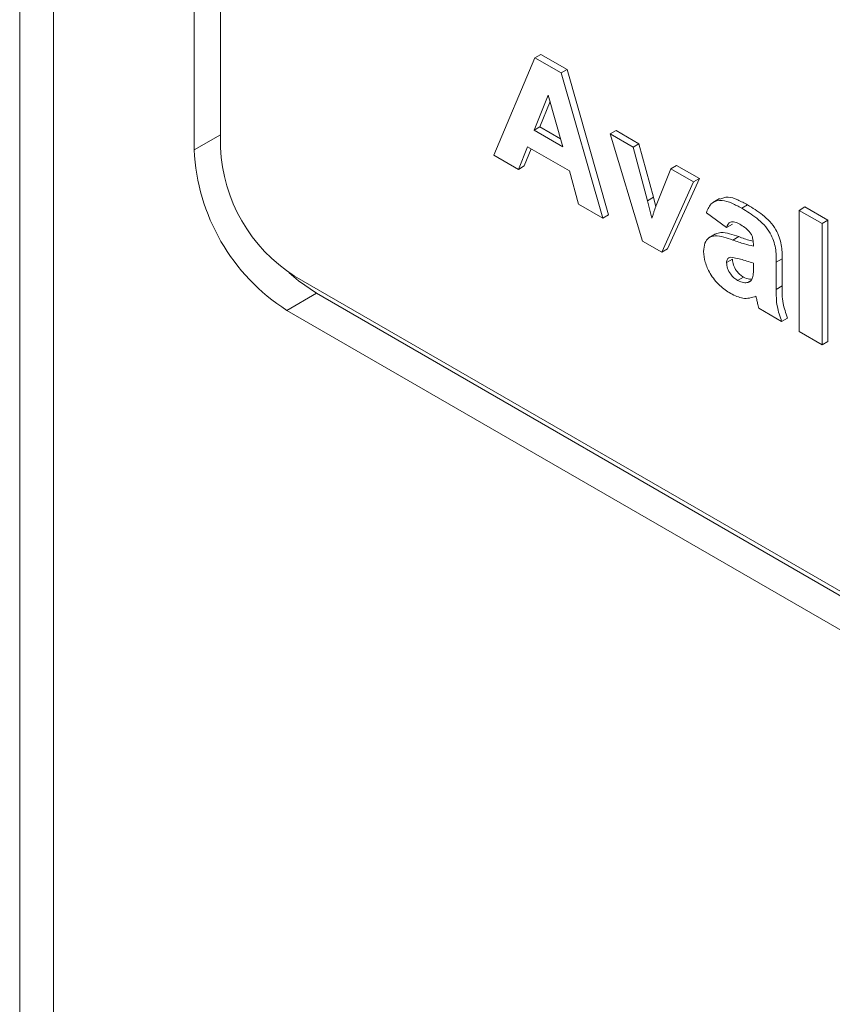
# Model space of a CAD drawing. Units: millimetres. Extents: x 2 to 278, y 1 to 215.
# Drawn here: x 238 to 245, y 181 to 189 of the extents above; entities that cross this region are included whole.
import ezdxf

# ---------------------------------------------------------------- set-up
doc = ezdxf.new("R2010")
doc.units = ezdxf.units.MM

msp = doc.modelspace()

# ---------------------------------------------------------------- linework, layer by layer
at = {"color": 7, "linetype": 'Continuous', "lineweight": 0}
for p, q in [((237.9798, 198.0144), (237.9798, 166.9042)), ((238.2526, 197.6342), (238.2526, 166.524)), ((239.6015, 195.8552), (239.6015, 187.8357)), ((239.3901, 195.7677), (239.3901, 187.8173)), ((241.8109, 187.7742), (242.1426, 188.5613)), ((242.1426, 188.5613), (242.1898, 188.5886)), ((242.1426, 188.5613), (242.3559, 188.4382)), ((242.1898, 188.5886), (242.403, 188.4655)), ((242.3559, 188.4382), (242.403, 188.4655)), ((242.403, 188.4655), (242.7381, 187.2933)), ((242.3559, 188.4382), (242.691, 187.2661)), ((242.2509, 188.2604), (242.136, 187.9755)), ((242.3671, 187.8421), (242.2509, 188.2604)), ((242.2657, 188.2073), (242.1832, 188.0027)), ((242.136, 187.9755), (242.1832, 188.0027)), ((242.1832, 188.0027), (242.3491, 187.9069)), ((242.136, 187.9755), (242.3671, 187.8421)), ((242.7508, 187.9468), (242.7979, 187.974)), ((243.0122, 187.0807), (242.7508, 187.9468)), ((242.7508, 187.9468), (242.9355, 187.8402)), ((242.7979, 187.974), (242.9826, 187.8674)), ((242.0827, 187.8431), (242.0089, 187.6599)), ((242.112, 187.8262), (242.056, 187.6871)), ((242.4211, 187.6478), (242.0827, 187.8431)), ((242.9355, 187.8402), (242.9826, 187.8674)), ((242.9355, 187.8402), (243.0535, 187.407)), ((242.9826, 187.8674), (243.1006, 187.4342)), ((242.0089, 187.6599), (241.8109, 187.7742)), ((242.0089, 187.6599), (242.056, 187.6871)), ((243.122, 187.3674), (243.2397, 187.6645)), ((243.2397, 187.6645), (243.2868, 187.6917)), ((243.2397, 187.6645), (243.4244, 187.5579)), ((243.2868, 187.6917), (243.4716, 187.5851)), ((242.4956, 187.3789), (242.4211, 187.6478)), ((243.4716, 187.5851), (243.2138, 187.0187)), ((243.4244, 187.5579), (243.4716, 187.5851)), ((243.4244, 187.5579), (243.1667, 186.9915)), ((243.0535, 187.407), (243.1006, 187.4342)), ((243.1006, 187.4342), (243.1188, 187.3585)), ((242.691, 187.2661), (242.4956, 187.3789)), ((243.0535, 187.407), (243.0876, 187.2654)), ((243.634, 187.4238), (243.581, 187.3931)), ((243.8142, 187.3454), (243.8613, 187.3726)), ((244.2773, 187.329), (244.3245, 187.3562)), ((244.3245, 187.3562), (244.5092, 187.2496)), ((242.691, 187.2661), (242.7381, 187.2933)), ((243.6906, 187.1909), (243.5276, 187.3101)), ((244.2773, 187.329), (244.4621, 187.2224)), ((244.2773, 186.3503), (244.2773, 187.329)), ((243.6906, 187.1909), (243.7378, 187.2181)), ((244.4621, 187.2224), (244.5092, 187.2496)), ((244.4621, 187.2224), (244.4621, 186.2437)), ((244.5092, 187.2496), (244.5092, 186.2709)), ((243.6018, 187.1388), (243.5487, 187.1082)), ((243.7417, 187.0893), (243.7889, 187.1165)), ((243.1667, 186.9915), (243.0122, 187.0807)), ((243.9079, 187.0404), (243.9079, 187.0582)), ((243.1667, 186.9915), (243.2138, 187.0187)), ((243.6906, 186.9067), (243.7378, 186.9339)), ((243.9079, 186.8669), (243.9079, 186.9024)), ((244.0926, 186.9106), (244.1398, 186.9378)), ((244.0926, 186.9106), (244.0926, 186.6908)), ((244.1398, 186.9378), (244.1398, 186.7181)), ((240.2002, 186.7987), (259.1186, 175.8774)), ((243.7801, 186.7629), (243.8272, 186.7901)), ((243.8633, 186.7466), (243.8896, 186.7618)), ((244.0926, 186.6908), (244.1398, 186.7181)), ((240.3779, 186.6594), (240.1384, 186.5211)), ((240.3779, 186.6594), (259.2365, 175.7726)), ((240.1384, 186.5211), (258.997, 175.6343)), ((244.1361, 186.4319), (243.9514, 186.5385)), ((244.1361, 186.4319), (244.1832, 186.4591)), ((244.4621, 186.2437), (244.2773, 186.3503)), ((244.4621, 186.2437), (244.5092, 186.2709))]:
    msp.add_line(p, q, dxfattribs=at)
at = {"color": 8, "linetype": 'Continuous', "lineweight": 0}
msp.add_line((239.6015, 187.9394), (239.3901, 187.8173), dxfattribs=at)
at = {"color": 7, "linetype": 'Continuous', "lineweight": 0, "flags": 128}
msp.add_lwpolyline([(240.1568, 186.8256), (240.2319, 186.7603), (240.3779, 186.6594)], dxfattribs=at)
at = {"color": 7, "linetype": 'Continuous', "lineweight": 0}
for centre, radius in [((240.9013, 187.8948), 1.3012), ((241.0149, 187.8913), 1.6265)]:
    msp.add_arc(centre, radius, 182.60548, 237.39452, dxfattribs=at)
for points, knots in [([(243.6363, 187.4188), (243.6575, 187.4278), (243.6992, 187.4456), (243.7815, 187.4154), (243.8347, 187.3869), (243.8613, 187.3726)], [0, 0, 0, 0, 0.339811, 0.66964, 1, 1, 1, 1]), ([(243.1046, 187.3169), (243.1077, 187.3265), (243.1134, 187.3435), (243.1194, 187.3601), (243.122, 187.3674)], [0, 0, 0, 0, 0.5599963, 1, 1, 1, 1]), ([(243.5276, 187.3101), (243.5403, 187.3398), (243.5657, 187.3992), (243.6479, 187.4172), (243.7338, 187.389), (243.7874, 187.36), (243.8142, 187.3454)], [0, 0, 0, 0, 0.2797497, 0.5582634, 0.7789544, 1, 1, 1, 1]), ([(243.8142, 187.3454), (243.8542, 187.3213), (243.9338, 187.2734), (244.0468, 187.1614), (244.0933, 187.0195), (244.0929, 186.9471), (244.0926, 186.9106)], [0, 0, 0, 0, 0.2819563, 0.5611309, 0.7784025, 1, 1, 1, 1]), ([(243.8613, 187.3726), (243.9013, 187.3486), (243.9809, 187.3006), (244.094, 187.1886), (244.1405, 187.0467), (244.14, 186.9744), (244.1398, 186.9378)], [0, 0, 0, 0, 0.2819563, 0.5611309, 0.7784025, 1, 1, 1, 1]), ([(243.0876, 187.2654), (243.0909, 187.2748), (243.0969, 187.2917), (243.1022, 187.3092), (243.1046, 187.3169)], [0, 0, 0, 0, 0.5600101, 1, 1, 1, 1]), ([(243.7976, 187.217), (243.7842, 187.2241), (243.7577, 187.2381), (243.7127, 187.2387), (243.699, 187.209), (243.6906, 187.1909)], [0, 0, 0, 0, 0.28136, 0.560888, 1, 1, 1, 1]), ([(243.9079, 187.0582), (243.9071, 187.0742), (243.9059, 187.0983), (243.8927, 187.1336), (243.8709, 187.1652), (243.8374, 187.1926), (243.8109, 187.2089), (243.7976, 187.217)], [0, 0, 0, 0, 0.249652, 0.374809, 0.499743, 0.749345, 1, 1, 1, 1]), ([(243.5059, 186.9974), (243.5078, 187.0208), (243.5117, 187.0675), (243.5455, 187.1128), (243.6004, 187.128), (243.6686, 187.114), (243.7173, 187.0975), (243.7417, 187.0893)], [0, 0, 0, 0, 0.186468, 0.37272, 0.559066, 0.779391, 1, 1, 1, 1]), ([(243.6026, 187.137), (243.6165, 187.1428), (243.6493, 187.1567), (243.716, 187.1407), (243.7646, 187.1246), (243.7889, 187.1165)], [0, 0, 0, 0, 0.266694, 0.63311, 1, 1, 1, 1]), ([(243.7889, 187.1165), (243.8204, 187.1045), (243.8597, 187.0896), (243.8978, 187.081), (243.9052, 187.0793)], [0, 0, 0, 0, 0.804256, 1, 1, 1, 1]), ([(243.7417, 187.0893), (243.7732, 187.0777), (243.8295, 187.057), (243.884, 187.0455), (243.9079, 187.0404)], [0, 0, 0, 0, 0.560178, 1, 1, 1, 1]), ([(243.7246, 186.6569), (243.6943, 186.6765), (243.634, 186.7157), (243.5594, 186.8094), (243.5128, 186.9111), (243.5082, 186.9686), (243.5059, 186.9974)], [0, 0, 0, 0, 0.280719, 0.559949, 0.779867, 1, 1, 1, 1]), ([(243.7222, 186.9512), (243.7124, 186.9476), (243.6949, 186.9411), (243.6919, 186.9172), (243.6906, 186.9067)], [0, 0, 0, 0, 0.559871, 1, 1, 1, 1]), ([(243.9079, 186.9024), (243.8727, 186.9139), (243.8099, 186.9344), (243.749, 186.946), (243.7222, 186.9512)], [0, 0, 0, 0, 0.560879, 1, 1, 1, 1]), ([(243.6906, 186.9067), (243.6924, 186.8912), (243.696, 186.8602), (243.7214, 186.8155), (243.7506, 186.7821), (243.7702, 186.7693), (243.7801, 186.7629)], [0, 0, 0, 0, 0.278939, 0.558664, 0.779185, 1, 1, 1, 1]), ([(243.7378, 186.9339), (243.7396, 186.9184), (243.7432, 186.8874), (243.7686, 186.8427), (243.7977, 186.8093), (243.8174, 186.7965), (243.8272, 186.7901)], [0, 0, 0, 0, 0.278939, 0.558664, 0.779185, 1, 1, 1, 1]), ([(243.8272, 186.7901), (243.844, 186.782), (243.8685, 186.7702), (243.8894, 186.7725), (243.896, 186.7733)], [0, 0, 0, 0, 0.686291, 1, 1, 1, 1]), ([(243.9016, 186.7835), (243.904, 186.7983), (243.9081, 186.8247), (243.908, 186.854), (243.9079, 186.8669)], [0, 0, 0, 0, 0.559606, 1, 1, 1, 1]), ([(243.7801, 186.7629), (243.7968, 186.7552), (243.8267, 186.7415), (243.8521, 186.745), (243.8633, 186.7466)], [0, 0, 0, 0, 0.559425, 1, 1, 1, 1]), ([(243.8633, 186.7466), (243.8728, 186.7501), (243.8899, 186.7563), (243.8981, 186.7752), (243.9016, 186.7835)], [0, 0, 0, 0, 0.560005, 1, 1, 1, 1]), ([(244.1398, 186.7181), (244.1393, 186.6723), (244.1384, 186.5907), (244.1695, 186.4993), (244.1832, 186.4591)], [0, 0, 0, 0, 0.5604028, 1, 1, 1, 1]), ([(243.9285, 186.6354), (243.8946, 186.6244), (243.8341, 186.6046), (243.7581, 186.6409), (243.7246, 186.6569)], [0, 0, 0, 0, 0.559564, 1, 1, 1, 1]), ([(243.9346, 186.6082), (243.9336, 186.6133), (243.9318, 186.6223), (243.9295, 186.6314), (243.9285, 186.6354)], [0, 0, 0, 0, 0.560048, 1, 1, 1, 1]), ([(244.0926, 186.6908), (244.0921, 186.6451), (244.0912, 186.5635), (244.1224, 186.4721), (244.1361, 186.4319)], [0, 0, 0, 0, 0.5604028, 1, 1, 1, 1]), ([(243.9514, 186.5385), (243.948, 186.5516), (243.9418, 186.5749), (243.9368, 186.598), (243.9346, 186.6082)], [0, 0, 0, 0, 0.559975, 1, 1, 1, 1])]:
    msp.add_open_spline(points, degree=3, knots=knots, dxfattribs=at)

doc.saveas('drawing.dxf')
